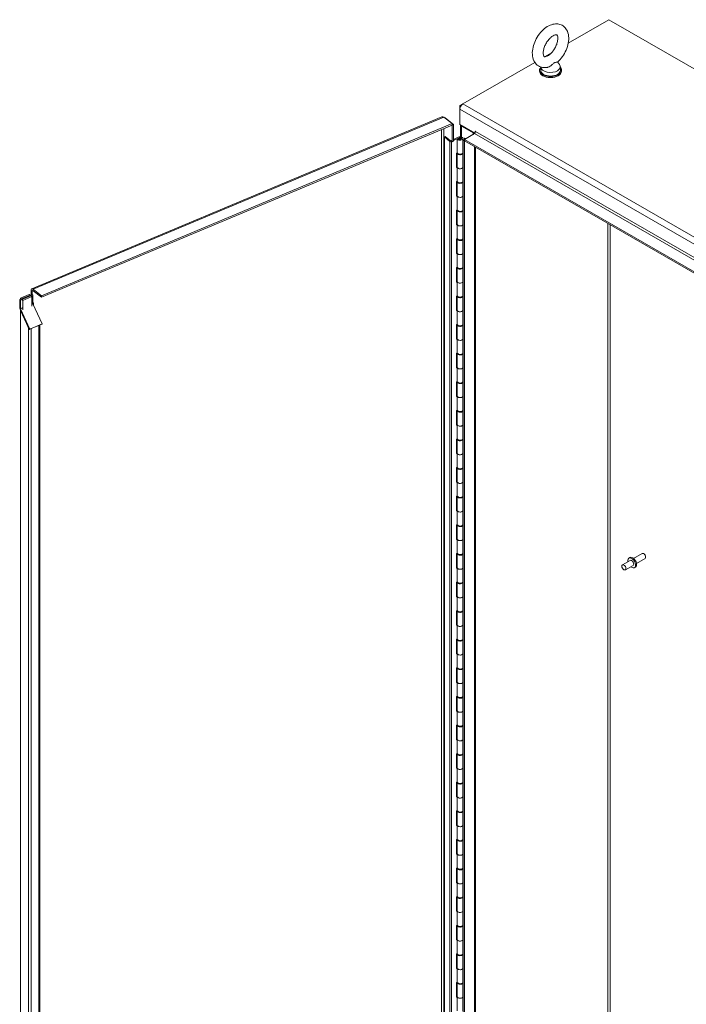
# Model space of a CAD drawing. Units: inches. Extents: x 13 to 358, y 38 to 224.
# Drawn here: x 306 to 332, y 173 to 212 of the extents above; entities that cross this region are included whole.
import ezdxf

# ---------------------------------------------------------------- set-up
doc = ezdxf.new("R2010")
doc.units = ezdxf.units.IN
doc.header["$LTSCALE"] = 22
doc.header["$MEASUREMENT"] = 0
doc.layers.add('Visible (ANSI)', color=7, linetype='Continuous', lineweight=5)
doc.layers.add('Visible Narrow (ANSI)', color=7, linetype='Continuous', lineweight=5)

msp = doc.modelspace()

# ---------------------------------------------------------------- linework, layer by layer
at = {"layer": 'Visible (ANSI)'}
for p, q in [((327.3544, 211.035), (328.9478, 211.955)), ((328.9478, 211.955), (358.0756, 195.138)), ((326.4267, 210.4994), (326.6943, 210.654)), ((323.2229, 208.6497), (326.0449, 210.279)), ((326.9364, 210.2951), (327.0114, 210.1965)), ((326.2291, 209.9318), (326.2291, 209.9668)), ((326.2738, 210.0997), (326.2738, 209.9668)), ((327.0438, 210.1072), (327.0438, 209.9668)), ((327.0885, 209.9318), (327.0885, 209.9668)), ((323.2229, 208.6497), (323.1039, 208.581)), ((323.1039, 208.581), (323.1039, 208.4437)), ((323.1388, 208.5609), (323.1039, 208.581)), ((323.1039, 207.8384), (323.1039, 208.4437)), ((306.3161, 201.3921), (322.3987, 208.1382)), ((322.475, 208.1338), (322.7992, 207.8762)), ((322.5234, 208.0953), (322.5332, 208.0995)), ((322.5332, 208.0995), (322.8574, 207.8418)), ((322.7992, 207.8762), (306.6929, 201.1201)), ((322.7992, 207.8178), (306.6929, 201.0617)), ((322.7992, 207.8762), (322.7992, 207.8178)), ((322.7996, 207.8176), (322.7992, 207.8179)), ((322.8574, 207.8418), (322.7996, 207.8176)), ((322.7996, 207.8176), (322.7996, 207.1659)), ((322.8574, 207.8418), (322.8574, 207.1902)), ((323.1039, 207.8384), (323.6932, 207.4981)), ((323.123, 207.3562), (323.123, 207.8273)), ((323.1723, 207.7697), (323.6257, 207.508)), ((323.7066, 207.5155), (323.7066, 207.5722)), ((322.4953, 207.3523), (322.5312, 207.3703)), ((322.7152, 207.1776), (322.4953, 207.3523)), ((322.4953, 207.3523), (322.4953, 169.1811)), ((322.5312, 207.3703), (322.7375, 207.2065)), ((322.747, 207.1989), (322.747, 207.2076)), ((322.747, 207.2076), (322.7996, 207.1659)), ((322.7781, 207.1734), (322.7855, 207.1771)), ((322.7996, 207.1659), (322.8574, 207.1902)), ((322.8574, 207.2495), (323.039, 207.3407)), ((322.8574, 207.2132), (323.0702, 207.32)), ((323.0491, 207.2849), (323.0025, 207.2798)), ((323.0025, 207.2798), (323.0025, 206.7296)), ((323.096, 207.3014), (323.0669, 207.2845)), ((323.1288, 207.3014), (323.158, 207.2845)), ((323.2243, 207.2919), (323.2243, 206.7418)), ((323.2357, 207.2302), (323.2862, 207.2593)), ((323.2357, 207.2302), (323.2862, 207.201)), ((323.2357, 168.2871), (323.2357, 207.2302)), ((323.2791, 207.2871), (323.2761, 207.2854)), ((323.2761, 207.2854), (323.2761, 207.2535)), ((323.2761, 207.2854), (323.3037, 207.2695)), ((323.2999, 207.3103), (323.2791, 207.2871)), ((323.2862, 207.2593), (323.6762, 207.4845)), ((323.2862, 207.2593), (351.1783, 191.1559)), ((323.2862, 207.2593), (323.2862, 207.201)), ((323.2862, 207.201), (351.1783, 191.0975)), ((323.2862, 168.2579), (323.2862, 207.201)), ((323.3373, 207.2888), (323.3012, 207.3097)), ((323.2243, 206.7594), (323.2357, 206.7562)), ((323.7161, 206.9528), (323.7161, 168.5386)), ((322.9768, 206.723), (323.0025, 206.7359)), ((322.9768, 206.1504), (322.9768, 206.723)), ((323.0006, 206.7193), (323.0006, 206.1692)), ((323.2178, 206.72), (323.2243, 206.72)), ((323.2357, 206.7256), (323.2223, 206.7295)), ((323.2243, 206.7193), (323.2243, 206.1692)), ((322.9768, 206.1867), (323.0006, 206.1987)), ((323.0011, 206.1627), (322.9768, 206.1504)), ((323.0025, 206.1571), (323.0025, 205.607)), ((323.2243, 206.1787), (323.2357, 206.1755)), ((323.2243, 206.1692), (323.2243, 205.6191)), ((322.9768, 205.6003), (323.0025, 205.6133)), ((322.9768, 205.0278), (322.9768, 205.6003)), ((323.0006, 205.5967), (323.0006, 205.0465)), ((323.2178, 205.5973), (323.2243, 205.5973)), ((323.2357, 205.6029), (323.2223, 205.6068)), ((323.2243, 205.6367), (323.2357, 205.6335)), ((323.2243, 205.5967), (323.2243, 205.0465)), ((322.9768, 205.064), (323.0006, 205.076)), ((323.0011, 205.04), (322.9768, 205.0278)), ((323.0025, 205.0344), (323.0025, 204.4843)), ((323.2243, 205.0561), (323.2357, 205.0528)), ((323.2243, 205.0465), (323.2243, 204.4964)), ((322.9768, 204.4776), (323.0025, 204.4906)), ((322.9768, 203.9051), (322.9768, 204.4776)), ((323.0006, 204.474), (323.0006, 203.9239)), ((323.2178, 204.4746), (323.2243, 204.4746)), ((323.2357, 204.4803), (323.2223, 204.4841)), ((323.2243, 204.5141), (323.2357, 204.5108)), ((323.2243, 204.474), (323.2243, 203.9239)), ((322.9768, 203.9414), (323.0006, 203.9533)), ((323.0011, 203.9173), (322.9768, 203.9051)), ((323.0025, 203.9117), (323.0025, 203.3616)), ((323.2243, 203.9334), (323.2357, 203.9301)), ((323.2243, 203.9239), (323.2243, 203.3737)), ((322.9768, 203.355), (323.0025, 203.3679)), ((322.9768, 202.7824), (322.9768, 203.355)), ((323.0006, 203.3513), (323.0006, 202.8012)), ((323.2178, 203.3519), (323.2243, 203.352)), ((323.2357, 203.3576), (323.2223, 203.3614)), ((323.2243, 203.3914), (323.2357, 203.3881)), ((323.2243, 203.3513), (323.2243, 202.8012)), ((322.9768, 202.8187), (323.0006, 202.8306)), ((323.0011, 202.7946), (322.9768, 202.7824)), ((323.0025, 202.789), (323.0025, 202.2389)), ((323.2243, 202.8107), (323.2357, 202.8075)), ((323.2243, 202.8012), (323.2243, 202.2511)), ((322.9768, 202.2323), (323.0025, 202.2452)), ((322.9768, 201.6597), (322.9768, 202.2323)), ((323.0006, 202.2286), (323.0006, 201.6785)), ((323.2178, 202.2292), (323.2243, 202.2293)), ((323.2357, 202.2349), (323.2223, 202.2387)), ((323.2243, 202.2687), (323.2357, 202.2655)), ((323.2243, 202.2286), (323.2243, 201.6785)), ((306.6929, 201.1201), (306.3687, 201.3777)), ((322.9768, 201.696), (323.0006, 201.7079)), ((323.0011, 201.6719), (322.9768, 201.6597)), ((323.0025, 201.6663), (323.0025, 201.1162)), ((323.2243, 201.688), (323.2357, 201.6848)), ((323.2243, 201.6785), (323.2243, 201.1284)), ((306.3308, 201.1739), (305.8441, 200.9697)), ((305.874, 200.946), (305.8441, 200.9697)), ((305.8441, 200.9697), (305.8441, 200.6434)), ((306.2186, 201.1653), (305.8709, 201.0195)), ((305.9027, 200.9943), (305.8709, 201.0195)), ((305.8709, 201.0195), (305.8709, 200.981)), ((306.3607, 201.1501), (305.874, 200.946)), ((305.972, 200.9392), (305.938, 200.9662)), ((306.3196, 201.085), (305.972, 200.9392)), ((306.2503, 201.1401), (306.2186, 201.1653)), ((306.3196, 201.085), (306.2856, 201.1121)), ((306.2888, 201.1562), (306.2888, 201.3302)), ((306.3196, 201.085), (306.3196, 200.7107)), ((306.3308, 201.1739), (306.3308, 201.2968)), ((306.3607, 201.1501), (306.3308, 201.1739)), ((306.3607, 201.1501), (306.3607, 200.8237)), ((306.6929, 201.0617), (306.3687, 201.3193)), ((306.6929, 201.0617), (306.6929, 201.1201)), ((322.9768, 201.1096), (323.0025, 201.1225)), ((322.9768, 200.537), (322.9768, 201.1096)), ((323.0006, 201.1059), (323.0006, 200.5558)), ((323.2178, 201.1066), (323.2243, 201.1066)), ((323.2357, 201.1122), (323.2223, 201.116)), ((323.2243, 201.146), (323.2357, 201.1428)), ((323.2243, 201.1059), (323.2243, 200.5558)), ((305.8566, 200.5917), (306.2192, 199.7999)), ((305.874, 200.946), (305.874, 200.6196)), ((306.2403, 199.8125), (305.8777, 200.6042)), ((305.972, 200.9392), (305.972, 200.5649)), ((306.3607, 200.8358), (306.383, 200.8452)), ((306.3644, 200.8084), (306.727, 200.0166)), ((306.383, 200.8451), (306.3829, 200.845)), ((306.383, 200.8451), (306.383, 200.8452)), ((306.383, 200.8452), (306.383, 200.8451)), ((322.9768, 200.5733), (323.0006, 200.5853)), ((323.2243, 200.5653), (323.2357, 200.5621)), ((306.1936, 199.8558), (305.8779, 200.5452)), ((305.8779, 162.1986), (305.8779, 200.5452)), ((323.0011, 200.5493), (322.9768, 200.537)), ((323.0025, 200.5437), (323.0025, 199.9935)), ((323.2243, 200.5558), (323.2243, 200.0057)), ((306.2192, 199.7999), (306.2403, 199.8125)), ((306.2192, 199.7999), (306.2309, 199.8048)), ((306.727, 200.0166), (306.2403, 199.8125)), ((306.2907, 199.8321), (306.2946, 199.829)), ((306.2946, 199.829), (306.5901, 199.9529)), ((306.5861, 199.9561), (306.5901, 199.9529)), ((306.588, 199.9546), (306.7058, 200.004)), ((306.5901, 199.9529), (306.5901, 162.5185)), ((306.6389, 199.976), (306.6389, 162.5775)), ((306.7058, 200.004), (306.727, 200.0166)), ((322.9768, 199.9869), (323.0025, 199.9998)), ((322.9768, 199.4143), (322.9768, 199.9869)), ((323.0006, 199.9832), (323.0006, 199.4331)), ((323.2178, 199.9839), (323.2243, 199.9839)), ((323.2357, 199.9895), (323.2223, 199.9934)), ((323.2243, 200.0233), (323.2357, 200.0201)), ((323.2243, 199.9832), (323.2243, 199.4331)), ((322.9768, 199.4506), (323.0006, 199.4626)), ((323.0011, 199.4266), (322.9768, 199.4143)), ((323.0025, 199.421), (323.0025, 198.8709)), ((323.2243, 199.4427), (323.2357, 199.4394)), ((323.2243, 199.4331), (323.2243, 198.883)), ((322.9768, 198.8642), (323.0025, 198.8772)), ((322.9768, 198.2917), (322.9768, 198.8642)), ((323.0006, 198.8606), (323.0006, 198.3104)), ((323.2178, 198.8612), (323.2243, 198.8612)), ((323.2357, 198.8668), (323.2223, 198.8707)), ((323.2243, 198.9006), (323.2357, 198.8974)), ((323.2243, 198.8606), (323.2243, 198.3104)), ((322.9768, 198.3279), (323.0006, 198.3399)), ((323.0011, 198.3039), (322.9768, 198.2917)), ((323.0025, 198.2983), (323.0025, 197.7482)), ((323.2243, 198.32), (323.2357, 198.3167)), ((323.2243, 198.3104), (323.2243, 197.7603)), ((322.9768, 197.7415), (323.0025, 197.7545)), ((322.9768, 197.169), (322.9768, 197.7415)), ((323.0006, 197.7379), (323.0006, 197.1878)), ((323.2178, 197.7385), (323.2243, 197.7385)), ((323.2357, 197.7442), (323.2223, 197.748)), ((323.2243, 197.778), (323.2357, 197.7747)), ((323.2243, 197.7379), (323.2243, 197.1878)), ((322.9768, 197.2053), (323.0006, 197.2172)), ((323.0011, 197.1812), (322.9768, 197.169)), ((323.0025, 197.1756), (323.0025, 196.6255)), ((323.2243, 197.1973), (323.2357, 197.194)), ((323.2243, 197.1878), (323.2243, 196.6376)), ((322.9768, 196.6189), (323.0025, 196.6318)), ((322.9768, 196.0463), (322.9768, 196.6189)), ((323.0006, 196.6152), (323.0006, 196.0651)), ((323.2178, 196.6158), (323.2243, 196.6159)), ((323.2357, 196.6215), (323.2223, 196.6253)), ((323.2243, 196.6553), (323.2357, 196.652)), ((323.2243, 196.6152), (323.2243, 196.0651)), ((322.9768, 196.0826), (323.0006, 196.0945)), ((323.0011, 196.0585), (322.9768, 196.0463)), ((323.0025, 196.0529), (323.0025, 195.5028)), ((323.2243, 196.0746), (323.2357, 196.0714)), ((323.2243, 196.0651), (323.2243, 195.515)), ((322.9768, 195.4962), (323.0025, 195.5091)), ((322.9768, 194.9236), (322.9768, 195.4962)), ((323.0006, 195.4925), (323.0006, 194.9424)), ((323.2178, 195.4931), (323.2243, 195.4932)), ((323.2357, 195.4988), (323.2223, 195.5026)), ((323.2243, 195.5326), (323.2357, 195.5294)), ((323.2243, 195.4925), (323.2243, 194.9424)), ((322.9768, 194.9599), (323.0006, 194.9718)), ((323.0011, 194.9358), (322.9768, 194.9236)), ((323.0025, 194.9302), (323.0025, 194.3801)), ((323.2243, 194.9519), (323.2357, 194.9487)), ((323.2243, 194.9424), (323.2243, 194.3923)), ((322.9768, 194.3735), (323.0025, 194.3864)), ((323.2357, 194.3761), (323.2223, 194.3799)), ((323.2243, 194.4099), (323.2357, 194.4067)), ((322.9768, 193.8009), (322.9768, 194.3735)), ((323.0006, 194.3698), (323.0006, 193.8197)), ((323.2178, 194.3705), (323.2243, 194.3705)), ((323.2243, 194.3698), (323.2243, 193.8197)), ((322.9768, 193.8372), (323.0006, 193.8492)), ((323.0011, 193.8132), (322.9768, 193.8009)), ((323.0025, 193.8076), (323.0025, 193.2574)), ((323.2243, 193.8292), (323.2357, 193.826)), ((323.2243, 193.8197), (323.2243, 193.2696)), ((322.9768, 193.2508), (323.0025, 193.2638)), ((322.9768, 192.6782), (322.9768, 193.2508)), ((323.0006, 193.2471), (323.0006, 192.697)), ((323.2178, 193.2478), (323.2243, 193.2478)), ((323.2357, 193.2534), (323.2223, 193.2573)), ((323.2243, 193.2872), (323.2357, 193.284)), ((323.2243, 193.2471), (323.2243, 192.697)), ((322.9768, 192.7145), (323.0006, 192.7265)), ((323.0011, 192.6905), (322.9768, 192.6782)), ((323.0025, 192.6849), (323.0025, 192.1348)), ((323.2243, 192.7066), (323.2357, 192.7033)), ((323.2243, 192.697), (323.2243, 192.1469)), ((322.9768, 192.1281), (323.0025, 192.1411)), ((322.9768, 191.5556), (322.9768, 192.1281)), ((323.0006, 192.1245), (323.0006, 191.5743)), ((323.2178, 192.1251), (323.2243, 192.1251)), ((323.2357, 192.1307), (323.2223, 192.1346)), ((323.2243, 192.1646), (323.2357, 192.1613)), ((323.2243, 192.1245), (323.2243, 191.5743)), ((322.9768, 191.5918), (323.0006, 191.6038)), ((323.0011, 191.5678), (322.9768, 191.5556)), ((323.0025, 191.5622), (323.0025, 191.0121)), ((323.2243, 191.5839), (323.2357, 191.5806)), ((323.2243, 191.5743), (323.2243, 191.0242)), ((322.9768, 191.0054), (323.0025, 191.0184)), ((322.9768, 190.4329), (322.9768, 191.0054)), ((323.0006, 191.0018), (323.0006, 190.4517)), ((323.2178, 191.0024), (323.2243, 191.0024)), ((323.2357, 191.0081), (323.2223, 191.0119)), ((323.2243, 191.0419), (323.2357, 191.0386)), ((323.2243, 191.0018), (323.2243, 190.4517)), ((329.9149, 190.8104), (330.2515, 191.0047)), ((330.3252, 190.9893), (330.3082, 190.9991)), ((329.7824, 190.7339), (329.4786, 190.5585)), ((329.8958, 190.5374), (329.592, 190.362)), ((329.7317, 190.8217), (329.773, 190.8456)), ((330.0284, 190.6139), (330.3649, 190.8083)), ((330.3884, 190.8798), (330.3884, 190.8602)), ((322.9768, 190.4692), (323.0006, 190.4811)), ((323.0011, 190.4451), (322.9768, 190.4329)), ((323.0025, 190.4395), (323.0025, 189.8894)), ((323.2243, 190.4612), (323.2357, 190.4579)), ((323.2243, 190.4517), (323.2243, 189.9016)), ((329.9465, 190.4496), (329.9878, 190.4734)), ((322.9768, 189.8828), (323.0025, 189.8957)), ((322.9768, 189.3102), (322.9768, 189.8828)), ((323.0006, 189.8791), (323.0006, 189.329)), ((323.2178, 189.8797), (323.2243, 189.8798)), ((323.2357, 189.8854), (323.2223, 189.8892)), ((323.2243, 189.9192), (323.2357, 189.9159)), ((323.2243, 189.8791), (323.2243, 189.329)), ((322.9768, 189.3465), (323.0006, 189.3584)), ((323.0011, 189.3224), (322.9768, 189.3102)), ((323.0025, 189.3168), (323.0025, 188.7667)), ((323.2243, 189.3385), (323.2357, 189.3353)), ((323.2243, 189.329), (323.2243, 188.7789)), ((322.9768, 188.7601), (323.0025, 188.773)), ((322.9768, 188.1875), (322.9768, 188.7601)), ((323.0006, 188.7564), (323.0006, 188.2063)), ((323.2178, 188.757), (323.2243, 188.7571)), ((323.2357, 188.7627), (323.2223, 188.7665)), ((323.2243, 188.7965), (323.2357, 188.7933)), ((323.2243, 188.7564), (323.2243, 188.2063)), ((322.9768, 188.2238), (323.0006, 188.2357)), ((323.0011, 188.1997), (322.9768, 188.1875)), ((323.0025, 188.1941), (323.0025, 187.644)), ((323.2243, 188.2158), (323.2357, 188.2126)), ((323.2243, 188.2063), (323.2243, 187.6562)), ((322.9768, 187.6374), (323.0025, 187.6503)), ((322.9768, 187.0648), (322.9768, 187.6374)), ((323.0006, 187.6337), (323.0006, 187.0836)), ((323.2178, 187.6344), (323.2243, 187.6344)), ((323.2357, 187.64), (323.2223, 187.6438)), ((323.2243, 187.6738), (323.2357, 187.6706)), ((323.2243, 187.6337), (323.2243, 187.0836)), ((322.9768, 187.1011), (323.0006, 187.1131)), ((323.0011, 187.0771), (322.9768, 187.0648)), ((323.0025, 187.0715), (323.0025, 186.5213)), ((323.2243, 187.0931), (323.2357, 187.0899)), ((323.2243, 187.0836), (323.2243, 186.5335)), ((322.9768, 186.5147), (323.0025, 186.5277)), ((322.9768, 185.9421), (322.9768, 186.5147)), ((323.0006, 186.511), (323.0006, 185.9609)), ((323.2178, 186.5117), (323.2243, 186.5117)), ((323.2357, 186.5173), (323.2223, 186.5212)), ((323.2243, 186.5511), (323.2357, 186.5479)), ((323.2243, 186.511), (323.2243, 185.9609)), ((322.9768, 185.9784), (323.0006, 185.9904)), ((323.0011, 185.9544), (322.9768, 185.9421)), ((323.0025, 185.9488), (323.0025, 185.3987)), ((323.2243, 185.9705), (323.2357, 185.9672)), ((323.2243, 185.9609), (323.2243, 185.4108)), ((322.9768, 185.392), (323.0025, 185.405)), ((322.9768, 184.8195), (322.9768, 185.392)), ((323.0006, 185.3884), (323.0006, 184.8383)), ((323.2178, 185.389), (323.2243, 185.389)), ((323.2357, 185.3946), (323.2223, 185.3985)), ((323.2243, 185.4285), (323.2357, 185.4252)), ((323.2243, 185.3884), (323.2243, 184.8383)), ((322.9768, 184.8558), (323.0006, 184.8677)), ((323.0011, 184.8317), (322.9768, 184.8195)), ((323.0025, 184.8261), (323.0025, 184.276)), ((323.2243, 184.8478), (323.2357, 184.8445)), ((323.2243, 184.8383), (323.2243, 184.2881)), ((322.9768, 184.2693), (323.0025, 184.2823)), ((322.9768, 183.6968), (322.9768, 184.2693)), ((323.0006, 184.2657), (323.0006, 183.7156)), ((323.2178, 184.2663), (323.2243, 184.2663)), ((323.2357, 184.272), (323.2223, 184.2758)), ((323.2243, 184.3058), (323.2357, 184.3025)), ((323.2243, 184.2657), (323.2243, 183.7156)), ((322.9768, 183.7331), (323.0006, 183.745)), ((323.0011, 183.709), (322.9768, 183.6968)), ((323.0025, 183.7034), (323.0025, 183.1533)), ((323.2243, 183.7251), (323.2357, 183.7218)), ((323.2243, 183.7156), (323.2243, 183.1655)), ((323.2243, 183.1831), (323.2357, 183.1798)), ((322.9768, 183.1467), (323.0025, 183.1596)), ((322.9768, 182.5741), (322.9768, 183.1467)), ((323.0006, 183.143), (323.0006, 182.5929)), ((323.2178, 183.1436), (323.2243, 183.1437)), ((323.2357, 183.1493), (323.2223, 183.1531)), ((323.2243, 183.143), (323.2243, 182.5929)), ((322.9768, 182.6104), (323.0006, 182.6223)), ((323.0011, 182.5863), (322.9768, 182.5741)), ((323.0025, 182.5807), (323.0025, 182.0306)), ((323.2243, 182.6024), (323.2357, 182.5992)), ((323.2243, 182.5929), (323.2243, 182.0428)), ((322.9768, 182.024), (323.0025, 182.0369)), ((322.9768, 181.4514), (322.9768, 182.024)), ((323.0006, 182.0203), (323.0006, 181.4702)), ((323.2178, 182.0209), (323.2243, 182.021)), ((323.2357, 182.0266), (323.2223, 182.0304)), ((323.2243, 182.0604), (323.2357, 182.0572)), ((323.2243, 182.0203), (323.2243, 181.4702)), ((322.9768, 181.4877), (323.0006, 181.4996)), ((323.0011, 181.4636), (322.9768, 181.4514)), ((323.0025, 181.458), (323.0025, 180.9079)), ((323.2243, 181.4797), (323.2357, 181.4765)), ((323.2243, 181.4702), (323.2243, 180.9201)), ((322.9768, 180.9013), (323.0025, 180.9142)), ((322.9768, 180.3287), (322.9768, 180.9013)), ((323.0006, 180.8976), (323.0006, 180.3475)), ((323.2178, 180.8983), (323.2243, 180.8983)), ((323.2357, 180.9039), (323.2223, 180.9077)), ((323.2243, 180.9377), (323.2357, 180.9345)), ((323.2243, 180.8976), (323.2243, 180.3475)), ((322.9768, 180.365), (323.0006, 180.377)), ((323.0011, 180.341), (322.9768, 180.3287)), ((323.0025, 180.3354), (323.0025, 179.7852)), ((323.2243, 180.357), (323.2357, 180.3538)), ((323.2243, 180.3475), (323.2243, 179.7974)), ((322.9768, 179.7786), (323.0025, 179.7916)), ((322.9768, 179.206), (322.9768, 179.7786)), ((323.0006, 179.775), (323.0006, 179.2248)), ((323.2178, 179.7756), (323.2243, 179.7756)), ((323.2357, 179.7812), (323.2223, 179.7851)), ((323.2243, 179.815), (323.2357, 179.8118)), ((323.2243, 179.775), (323.2243, 179.2248)), ((322.9768, 179.2423), (323.0006, 179.2543)), ((323.0011, 179.2183), (322.9768, 179.206)), ((323.0025, 179.2127), (323.0025, 178.6626)), ((323.2243, 179.2344), (323.2357, 179.2311)), ((323.2243, 179.2248), (323.2243, 178.6747)), ((322.9768, 178.6559), (323.0025, 178.6689)), ((322.9768, 178.0834), (322.9768, 178.6559)), ((323.0006, 178.6523), (323.0006, 178.1022)), ((323.2178, 178.6529), (323.2243, 178.6529)), ((323.2357, 178.6585), (323.2223, 178.6624)), ((323.2243, 178.6924), (323.2357, 178.6891)), ((323.2243, 178.6523), (323.2243, 178.1022)), ((322.9768, 178.1197), (323.0006, 178.1316)), ((323.0011, 178.0956), (322.9768, 178.0834)), ((323.0025, 178.09), (323.0025, 177.5399)), ((323.2243, 178.1117), (323.2357, 178.1084)), ((323.2243, 178.1022), (323.2243, 177.552)), ((322.9768, 177.5333), (323.0025, 177.5462)), ((322.9768, 176.9607), (322.9768, 177.5333)), ((323.0006, 177.5296), (323.0006, 176.9795)), ((323.2178, 177.5302), (323.2243, 177.5303)), ((323.2357, 177.5359), (323.2223, 177.5397)), ((323.2243, 177.5697), (323.2357, 177.5664)), ((323.2243, 177.5296), (323.2243, 176.9795)), ((322.9768, 176.997), (323.0006, 177.0089)), ((323.2243, 176.989), (323.2357, 176.9858)), ((323.0011, 176.9729), (322.9768, 176.9607)), ((323.0025, 176.9673), (323.0025, 176.4172)), ((323.2243, 176.9795), (323.2243, 176.4294)), ((322.9768, 176.4106), (323.0025, 176.4235)), ((322.9768, 175.838), (322.9768, 176.4106)), ((323.0006, 176.4069), (323.0006, 175.8568)), ((323.2178, 176.4075), (323.2243, 176.4076)), ((323.2357, 176.4132), (323.2223, 176.417)), ((323.2243, 176.447), (323.2357, 176.4437)), ((323.2243, 176.4069), (323.2243, 175.8568)), ((322.9768, 175.8743), (323.0006, 175.8862)), ((323.0011, 175.8502), (322.9768, 175.838)), ((323.0025, 175.8446), (323.0025, 175.2945)), ((323.2243, 175.8663), (323.2357, 175.8631)), ((323.2243, 175.8568), (323.2243, 175.3067)), ((322.9768, 175.2879), (323.0025, 175.3008)), ((322.9768, 174.7153), (322.9768, 175.2879)), ((323.0006, 175.2842), (323.0006, 174.7341)), ((323.2178, 175.2848), (323.2243, 175.2849)), ((323.2357, 175.2905), (323.2223, 175.2943)), ((323.2243, 175.3243), (323.2357, 175.3211)), ((323.2243, 175.2842), (323.2243, 174.7341)), ((322.9768, 174.7516), (323.0006, 174.7635)), ((323.0011, 174.7275), (322.9768, 174.7153)), ((323.0025, 174.7219), (323.0025, 174.1718)), ((323.2243, 174.7436), (323.2357, 174.7404)), ((323.2243, 174.7341), (323.2243, 174.184)), ((322.9768, 174.1652), (323.0025, 174.1781)), ((322.9768, 173.5926), (322.9768, 174.1652)), ((323.0006, 174.1615), (323.0006, 173.6114)), ((323.2178, 174.1622), (323.2243, 174.1622)), ((323.2357, 174.1678), (323.2223, 174.1717)), ((323.2243, 174.2016), (323.2357, 174.1984)), ((323.2243, 174.1615), (323.2243, 173.6114)), ((322.9768, 173.6289), (323.0006, 173.6409)), ((323.0011, 173.6049), (322.9768, 173.5926)), ((323.0025, 173.5993), (323.0025, 173.0492)), ((323.2243, 173.6209), (323.2357, 173.6177)), ((323.2243, 173.6114), (323.2243, 173.0613))]:
    msp.add_line(p, q, dxfattribs=at)
for centre, major_axis, ratio, start_param, end_param in [((326.6588, 209.9668), (0.4297, 0), 0.5773503, 2.6814744, 6.7433035), ((326.6588, 209.9318), (0.4297, 0), 0.5773503, 3.1415927, 6.2831853), ((326.6588, 209.9668), (0.385, 0), 0.5773503, 3.1415927, 6.2831853), ((326.6588, 210.1072), (0.385, 0), 0.5773503, 3.1754039, 6.696629), ((323.2229, 208.5124), (0.0841, 0.1456), 0.5773503, 0.7853982, 2.3561945), ((323.2912, 207.8384), (-0.1682, 0), 0.5773503, 0.1212299, 0.7853982), ((323.6762, 207.5371), (0.0322, 0.0558), 0.5773503, 3.9269908, 5.4977871), ((323.7142, 207.5678), (-0.00537, 0.0093), 0.5773503, 3.9269908, 7.0685835), ((322.75, 207.1922), (-0.043, 0), 0.5773503, 0.6283185, 2.2863813), ((322.7542, 207.2135), (0.0206, 0), 0.5773503, 4.6774884, 4.7377812), ((323.1124, 207.2919), (0.1119, 0), 0.5773503, 3.3309162, 8.5695666), ((323.1124, 207.2919), (0.0645, 0), 0.5773503, 3.3309162, 8.5695666), ((323.1124, 207.2582), (-0.0645, 0), 0.5773503, 5.4977871, 5.8135643), ((323.1124, 207.2582), (-0.0645, 0), 0.5773503, 3.6112136, 3.9269908), ((323.2939, 207.3055), (0.0103, 0), 0.5773503, 0.7853982, 0.9461497), ((323.5801, 207.4816), (0.0645, 0), 0.5773503, 5.4977871, 7.0685835), ((323.1124, 206.7193), (0.1119, 0), 0.5773503, 2.9522691, 6.2934964), ((323.1124, 206.7418), (-0.1119, 0), 0.5773503, 0.1893236, 3.1415927), ((323.1124, 206.1692), (-0.1119, 0), 0.5773503, 0, 3.1415927), ((323.1124, 206.1692), (0.1119, 0), 0.5773503, 3.3309162, 6.2831853), ((323.1124, 205.5967), (0.1119, 0), 0.5773503, 2.9522691, 6.2934964), ((323.1124, 205.6191), (-0.1119, 0), 0.5773503, 0.1893236, 3.1415927), ((323.1124, 205.0465), (-0.1119, 0), 0.5773503, 0, 3.1415927), ((323.1124, 205.0465), (0.1119, 0), 0.5773503, 3.3309162, 6.2831853), ((323.1124, 204.474), (0.1119, 0), 0.5773503, 2.9522691, 6.2934964), ((323.1124, 204.4964), (-0.1119, 0), 0.5773503, 0.1893236, 3.1415927), ((323.1124, 203.9239), (-0.1119, 0), 0.5773503, 0, 3.1415927), ((323.1124, 203.9239), (0.1119, 0), 0.5773503, 3.3309162, 6.2831853), ((323.1124, 203.3513), (0.1119, 0), 0.5773503, 2.9522691, 6.2934964), ((323.1124, 203.3737), (-0.1119, 0), 0.5773503, 0.1893236, 3.1415927), ((323.1124, 202.8012), (-0.1119, 0), 0.5773503, 0, 3.1415927), ((323.1124, 202.8012), (0.1119, 0), 0.5773503, 3.3309162, 6.2831853), ((323.1124, 202.2286), (0.1119, 0), 0.5773503, 2.9522691, 6.2934964), ((323.1124, 202.2511), (-0.1119, 0), 0.5773503, 0.1893236, 3.1415927), ((306.3687, 201.2667), (-0.0526, 0.1254), 0.4799246, 5.5649038, 7.1357001), ((306.3687, 201.2667), (-0.0249, 0.0594), 0.4799246, 5.5649038, 7.1357001), ((323.1124, 201.6785), (-0.1119, 0), 0.5773503, 0, 3.1415927), ((323.1124, 201.6785), (0.1119, 0), 0.5773503, 3.3309162, 6.2831853), ((323.1124, 201.1059), (0.1119, 0), 0.5773503, 2.9522691, 6.2934964), ((323.1124, 201.1284), (-0.1119, 0), 0.5773503, 0.1893236, 3.1415927), ((305.8866, 200.6096), (0.028, -0.0667), 0.4799246, 3.9941075, 4.7795056), ((305.8866, 200.6096), (0.0083, -0.0198), 0.4799246, 3.9941075, 4.7795056), ((306.4208, 200.8149), (-0.0645, 0), 0.5773503, 5.3407075, 5.914616), ((306.3733, 200.8137), (0.0083, -0.0198), 0.4799246, 3.9941075, 4.7795056), ((305.9846, 200.5034), (0.0748, -0.1783), 0.4799246, 4.2379027, 4.3446062), ((323.1124, 200.5558), (-0.1119, 0), 0.5773503, 0, 3.1415927), ((323.1124, 200.5558), (0.1119, 0), 0.5773503, 3.3309162, 6.2831853), ((323.1124, 199.9832), (0.1119, 0), 0.5773503, 2.9522691, 6.2934964), ((323.1124, 200.0057), (-0.1119, 0), 0.5773503, 0.1893236, 3.1415927), ((323.1124, 199.4331), (-0.1119, 0), 0.5773503, 0, 3.1415927), ((323.1124, 199.4331), (0.1119, 0), 0.5773503, 3.3309162, 6.2831853), ((323.1124, 198.8606), (0.1119, 0), 0.5773503, 2.9522691, 6.2934964), ((323.1124, 198.883), (-0.1119, 0), 0.5773503, 0.1893236, 3.1415927), ((323.1124, 198.3104), (-0.1119, 0), 0.5773503, 0, 3.1415927), ((323.1124, 198.3104), (0.1119, 0), 0.5773503, 3.3309162, 6.2831853), ((323.1124, 197.7379), (0.1119, 0), 0.5773503, 2.9522691, 6.2934964), ((323.1124, 197.7603), (-0.1119, 0), 0.5773503, 0.1893236, 3.1415927), ((323.1124, 197.1878), (-0.1119, 0), 0.5773503, 0, 3.1415927), ((323.1124, 197.1878), (0.1119, 0), 0.5773503, 3.3309162, 6.2831853), ((323.1124, 196.6152), (0.1119, 0), 0.5773503, 2.9522691, 6.2934964), ((323.1124, 196.6376), (-0.1119, 0), 0.5773503, 0.1893236, 3.1415927), ((323.1124, 196.0651), (-0.1119, 0), 0.5773503, 0, 3.1415927), ((323.1124, 196.0651), (0.1119, 0), 0.5773503, 3.3309162, 6.2831853), ((323.1124, 195.4925), (0.1119, 0), 0.5773503, 2.9522691, 6.2934964), ((323.1124, 195.515), (-0.1119, 0), 0.5773503, 0.1893236, 3.1415927), ((323.1124, 194.9424), (-0.1119, 0), 0.5773503, 0, 3.1415927), ((323.1124, 194.9424), (0.1119, 0), 0.5773503, 3.3309162, 6.2831853), ((323.1124, 194.3698), (0.1119, 0), 0.5773503, 2.9522691, 6.2934964), ((323.1124, 194.3923), (-0.1119, 0), 0.5773503, 0.1893236, 3.1415927), ((323.1124, 193.8197), (-0.1119, 0), 0.5773503, 0, 3.1415927), ((323.1124, 193.8197), (0.1119, 0), 0.5773503, 3.3309162, 6.2831853), ((323.1124, 193.2471), (0.1119, 0), 0.5773503, 2.9522691, 6.2934964), ((323.1124, 193.2696), (-0.1119, 0), 0.5773503, 0.1893236, 3.1415927), ((323.1124, 192.697), (-0.1119, 0), 0.5773503, 0, 3.1415926), ((323.1124, 192.697), (0.1119, 0), 0.5773503, 3.3309162, 6.2831853), ((323.1124, 192.1245), (0.1119, 0), 0.5773503, 2.9522691, 6.2934964), ((323.1124, 192.1469), (-0.1119, 0), 0.5773503, 0.1893236, 3.1415927), ((323.1124, 191.5743), (-0.1119, 0), 0.5773503, 0, 3.1415927), ((323.1124, 191.5743), (0.1119, 0), 0.5773503, 3.3309162, 6.2831853), ((323.1124, 191.0018), (0.1119, 0), 0.5773503, 2.9522691, 6.2934964), ((323.1124, 191.0242), (-0.1119, 0), 0.5773503, 0.1893236, 3.1415927), ((330.3082, 190.9065), (-0.0567, 0.0982), 0.5773503, 3.1415927, 6.2831853), ((330.3252, 190.9163), (-0.0447, 0.0774), 0.5773503, 3.9269908, 5.4977871), ((329.8391, 190.6356), (0.1074, -0.1861), 0.5773503, 5.2686328, 10.4393305), ((329.8804, 190.6595), (0.1074, -0.1861), 0.5773503, 0, 3.1415927), ((329.8391, 190.6356), (-0.0567, 0.0982), 0.5773503, 3.1415927, 6.2831853), ((323.1124, 190.4517), (-0.1119, 0), 0.5773503, 0, 3.1415927), ((323.1124, 190.4517), (0.1119, 0), 0.5773503, 3.3309162, 6.2831853), ((323.1124, 189.8791), (0.1119, 0), 0.5773503, 2.9522691, 6.2934964), ((323.1124, 189.9016), (-0.1119, 0), 0.5773503, 0.1893236, 3.1415927), ((323.1124, 189.329), (-0.1119, 0), 0.5773503, 0, 3.1415926), ((323.1124, 189.329), (0.1119, 0), 0.5773503, 3.3309162, 6.2831853), ((323.1124, 188.7564), (0.1119, 0), 0.5773503, 2.9522691, 6.2934964), ((323.1124, 188.7789), (-0.1119, 0), 0.5773503, 0.1893236, 3.1415927), ((323.1124, 188.2063), (-0.1119, 0), 0.5773503, 0, 3.1415927), ((323.1124, 188.2063), (0.1119, 0), 0.5773503, 3.3309162, 6.2831853), ((323.1124, 187.6337), (0.1119, 0), 0.5773503, 2.9522691, 6.2934964), ((323.1124, 187.6562), (-0.1119, 0), 0.5773503, 0.1893236, 3.1415927), ((323.1124, 187.0836), (-0.1119, 0), 0.5773503, 0, 3.1415927), ((323.1124, 187.0836), (0.1119, 0), 0.5773503, 3.3309162, 6.2831853), ((323.1124, 186.511), (0.1119, 0), 0.5773503, 2.9522691, 6.2934964), ((323.1124, 186.5335), (-0.1119, 0), 0.5773503, 0.1893236, 3.1415927), ((323.1124, 185.9609), (-0.1119, 0), 0.5773503, 0, 3.1415927), ((323.1124, 185.9609), (0.1119, 0), 0.5773503, 3.3309162, 6.2831853), ((323.1124, 185.3884), (0.1119, 0), 0.5773503, 2.9522691, 6.2934964), ((323.1124, 185.4108), (-0.1119, 0), 0.5773503, 0.1893236, 3.1415927), ((323.1124, 184.8383), (-0.1119, 0), 0.5773503, 0, 3.1415927), ((323.1124, 184.8383), (0.1119, 0), 0.5773503, 3.3309162, 6.2831853), ((323.1124, 184.2657), (0.1119, 0), 0.5773503, 2.9522691, 6.2934964), ((323.1124, 184.2881), (-0.1119, 0), 0.5773503, 0.1893236, 3.1415927), ((323.1124, 183.7156), (-0.1119, 0), 0.5773503, 0, 3.1415927), ((323.1124, 183.7156), (0.1119, 0), 0.5773503, 3.3309162, 6.2831853), ((323.1124, 183.143), (0.1119, 0), 0.5773503, 2.9522691, 6.2934964), ((323.1124, 183.1655), (-0.1119, 0), 0.5773503, 0.1893236, 3.1415927), ((323.1124, 182.5929), (-0.1119, 0), 0.5773503, 0, 3.1415927), ((323.1124, 182.5929), (0.1119, 0), 0.5773503, 3.3309162, 6.2831853), ((323.1124, 182.0203), (0.1119, 0), 0.5773503, 2.9522691, 6.2934964), ((323.1124, 182.0428), (-0.1119, 0), 0.5773503, 0.1893236, 3.1415927), ((323.1124, 181.4702), (-0.1119, 0), 0.5773503, 0, 3.1415927), ((323.1124, 181.4702), (0.1119, 0), 0.5773503, 3.3309162, 6.2831853), ((323.1124, 180.8976), (0.1119, 0), 0.5773503, 2.9522691, 6.2934964), ((323.1124, 180.9201), (-0.1119, 0), 0.5773503, 0.1893236, 3.1415927), ((323.1124, 180.3475), (-0.1119, 0), 0.5773503, 0, 3.1415927), ((323.1124, 180.3475), (0.1119, 0), 0.5773503, 3.3309162, 6.2831853), ((323.1124, 179.775), (0.1119, 0), 0.5773503, 2.9522691, 6.2934964), ((323.1124, 179.7974), (-0.1119, 0), 0.5773503, 0.1893236, 3.1415927), ((323.1124, 179.2248), (-0.1119, 0), 0.5773503, 0, 3.1415927), ((323.1124, 179.2248), (0.1119, 0), 0.5773503, 3.3309162, 6.2831853), ((323.1124, 178.6523), (0.1119, 0), 0.5773503, 2.9522691, 6.2934964), ((323.1124, 178.6747), (-0.1119, 0), 0.5773503, 0.1893236, 3.1415927), ((323.1124, 178.1022), (-0.1119, 0), 0.5773503, 0, 3.1415926), ((323.1124, 178.1022), (0.1119, 0), 0.5773503, 3.3309162, 6.2831853), ((323.1124, 177.5296), (0.1119, 0), 0.5773503, 2.9522691, 6.2934964), ((323.1124, 177.552), (-0.1119, 0), 0.5773503, 0.1893236, 3.1415927), ((323.1124, 176.9795), (-0.1119, 0), 0.5773503, 0, 3.1415927), ((323.1124, 176.9795), (0.1119, 0), 0.5773503, 3.3309162, 6.2831853), ((323.1124, 176.4069), (0.1119, 0), 0.5773503, 2.9522691, 6.2934964), ((323.1124, 176.4294), (-0.1119, 0), 0.5773503, 0.1893236, 3.1415927), ((323.1124, 175.8568), (-0.1119, 0), 0.5773503, 0, 3.1415926), ((323.1124, 175.8568), (0.1119, 0), 0.5773503, 3.3309162, 6.2831853), ((323.1124, 175.2842), (0.1119, 0), 0.5773503, 2.9522691, 6.2934964), ((323.1124, 175.3067), (-0.1119, 0), 0.5773503, 0.1893236, 3.1415927), ((323.1124, 174.7341), (-0.1119, 0), 0.5773503, 0, 3.1415927), ((323.1124, 174.7341), (0.1119, 0), 0.5773503, 3.3309162, 6.2831853), ((323.1124, 174.1615), (0.1119, 0), 0.5773503, 2.9522691, 6.2934964), ((323.1124, 174.184), (-0.1119, 0), 0.5773503, 0.1893236, 3.1415927), ((323.1124, 173.6114), (-0.1119, 0), 0.5773503, 0, 3.1415926), ((323.1124, 173.6114), (0.1119, 0), 0.5773503, 3.3309162, 6.2831853)]:
    msp.add_ellipse(centre, major_axis=major_axis, ratio=ratio, start_param=start_param, end_param=end_param, dxfattribs=at)
for centre, major_axis in [((323.1124, 207.2919), (0.0232, 0)), ((329.5353, 190.4602), (-0.0567, 0.0982))]:
    msp.add_ellipse(centre, major_axis=major_axis, ratio=0.5773503, dxfattribs=at)
for points, knots in [([(326.9297, 210.2891), (327.0009, 210.3523), (327.0663, 210.4261), (327.1806, 210.5865), (327.2296, 210.673), (327.308, 210.8519), (327.3373, 210.9444), (327.3722, 211.1297), (327.3777, 211.2226), (327.3581, 211.3984), (327.3342, 211.4822), (327.2559, 211.6168), (327.2085, 211.6704), (327.1012, 211.7446), (327.0448, 211.7686), (326.9256, 211.7942), (326.8629, 211.7948), (326.7285, 211.775), (326.6576, 211.7502), (326.5113, 211.6754), (326.4369, 211.6214), (326.2982, 211.4927), (326.2341, 211.4173), (326.1228, 211.2546), (326.0755, 211.1673), (326.0008, 210.9873), (325.9735, 210.8946), (325.9431, 210.7093), (325.9401, 210.6166), (325.9653, 210.4431), (325.9921, 210.3612), (326.0747, 210.232), (326.1234, 210.1816), (326.2319, 210.1125), (326.2889, 210.0909), (326.4094, 210.0693), (326.4727, 210.0708), (326.54, 210.083), (326.5462, 210.0842), (326.5525, 210.0855)], [0.2615627, 0.2615627, 0.2615627, 0.2615627, 0.6213497, 0.6213497, 0.9760817, 0.9760817, 1.3310709, 1.3310709, 1.6910892, 1.6910892, 2.0365956, 2.0365956, 2.3089474, 2.3089474, 2.5401454, 2.5401454, 2.7852702, 2.7852702, 3.084411, 3.084411, 3.4366186, 3.4366186, 3.7959766, 3.7959766, 4.1504396, 4.1504396, 4.5057919, 4.5057919, 4.8660622, 4.8660622, 5.2069854, 5.2069854, 5.4727378, 5.4727378, 5.7032091, 5.7032091, 5.9518871, 5.9518871, 5.9774546, 5.9774546, 5.9774546, 5.9774546]), ([(326.5522, 210.5387), (326.5812, 210.5555), (326.6128, 210.5781), (326.6777, 210.6352), (326.7112, 210.6701), (326.7752, 210.7496), (326.8056, 210.7944), (326.8591, 210.8888), (326.882, 210.9383), (326.9176, 211.0352), (326.9303, 211.0827), (326.945, 211.1686), (326.9474, 211.2074), (326.9446, 211.2713), (326.9398, 211.2969), (326.9278, 211.3345), (326.9208, 211.346), (326.9084, 211.3616), (326.9074, 211.3617), (326.8933, 211.3653), (326.8835, 211.3667), (326.8505, 211.3624), (326.8266, 211.3561), (326.7723, 211.3311), (326.7426, 211.3135), (326.6798, 211.2662), (326.6466, 211.2362), (326.5811, 211.1652), (326.5488, 211.1238), (326.49, 211.0342), (326.4635, 210.9859), (326.4201, 210.8883), (326.4031, 210.8392), (326.38, 210.7472), (326.3736, 210.7042), (326.37, 210.6304), (326.3725, 210.5992), (326.3819, 210.551), (326.3888, 210.5339), (326.4018, 210.5105), (326.4067, 210.5066), (326.4148, 210.5013), (326.4201, 210.4976), (326.459, 210.5006), (326.4824, 210.5057), (326.5237, 210.5233), (326.5376, 210.5303), (326.5522, 210.5387)], [0, 0, 0, 0, 0.2551645, 0.2551645, 0.5223734, 0.5223734, 0.7988656, 0.7988656, 1.0784533, 1.0784533, 1.3541979, 1.3541979, 1.6196445, 1.6196445, 1.8729124, 1.8729124, 2.131337, 2.131337, 2.5174761, 2.5174761, 2.7698284, 2.7698284, 3.040357, 3.040357, 3.2921311, 3.2921311, 3.554414, 3.554414, 3.8277996, 3.8277996, 4.106954, 4.106954, 4.3850964, 4.3850964, 4.6553588, 4.6553588, 4.9130985, 4.9130985, 5.1647567, 5.1647567, 5.4631783, 5.4631783, 5.8731818, 5.8731818, 6.1545376, 6.1545376, 6.2831853, 6.2831853, 6.2831853, 6.2831853]), ([(326.8095, 210.2672), (326.8028, 210.2633), (326.7962, 210.2586), (326.7752, 210.2411), (326.761, 210.2262), (326.7209, 210.185), (326.687, 210.1513), (326.6164, 210.1068), (326.5886, 210.0946), (326.5589, 210.087), (326.5557, 210.0862), (326.5525, 210.0855)], [0.91423809, 0.91423809, 0.91423809, 0.91423809, 0.9520549, 0.9520549, 1.03110369, 1.03110369, 1.1787345, 1.1787345, 1.27626296, 1.27626296, 1.28808084, 1.28808084, 1.28808084, 1.28808084]), ([(326.9297, 210.2891), (326.9278, 210.2875), (326.9252, 210.2862), (326.9113, 210.2823), (326.8946, 210.2827), (326.8621, 210.2821), (326.8439, 210.2815), (326.82, 210.2726), (326.8147, 210.2702), (326.8095, 210.2672)], [0.63527496, 0.63527496, 0.63527496, 0.63527496, 0.67079373, 0.67079373, 0.78259067, 0.78259067, 0.8847232, 0.8847232, 0.91423809, 0.91423809, 0.91423809, 0.91423809])]:
    msp.add_open_spline(points, degree=3, knots=knots, dxfattribs=at)
for points in [[(322.475, 208.1338), (322.448, 208.1457), (322.4211, 208.1473), (322.3987, 208.1381)], [(322.5332, 208.0995), (322.5268, 208.1019), (322.5192, 208.1039), (322.5109, 208.1053)], [(306.2766, 199.8266), (306.283, 199.8269), (306.2891, 199.8277), (306.2946, 199.829)]]:
    msp.add_open_spline(points, degree=3, dxfattribs=at)
at = {"layer": 'Visible Narrow (ANSI)'}
for p, q in [((352.2317, 191.6268), (323.1039, 208.4437)), ((323.2229, 208.6497), (352.3507, 191.8327)), ((322.475, 208.1338), (306.3687, 201.3777)), ((322.3853, 168.6436), (322.3853, 207.6442)), ((322.4754, 168.5831), (322.4754, 207.682)), ((323.1976, 207.7843), (323.1723, 207.7697)), ((323.1723, 207.7697), (323.1723, 207.3465)), ((323.6257, 207.508), (323.651, 207.5225)), ((323.7066, 207.5722), (323.7142, 207.5766)), ((323.7218, 207.5635), (351.6139, 191.46)), ((322.7152, 207.1776), (322.7152, 169.0064)), ((322.7781, 169.0022), (322.7781, 207.1734)), ((323.0702, 207.32), (323.0702, 207.2864)), ((323.6257, 207.4553), (323.6257, 207.508)), ((351.5683, 191.381), (323.6762, 207.4845)), ((323.6762, 168.4831), (323.6762, 206.9758)), ((328.9022, 171.5003), (328.9022, 203.9586)), ((328.9933, 203.906), (328.9933, 171.5003)), ((306.3687, 201.3777), (306.3687, 201.3193)), ((306.3308, 201.2968), (306.2888, 201.3302)), ((306.3741, 201.315), (306.3308, 201.2968)), ((305.8441, 200.6434), (305.874, 200.6196)), ((305.8777, 200.6042), (305.8566, 200.5917)), ((305.874, 200.6196), (305.938, 200.6464)), ((305.9417, 200.6311), (305.8777, 200.6042)), ((306.3196, 200.8065), (306.3607, 200.8237)), ((306.3644, 200.8084), (306.3196, 200.7896)), ((306.3829, 200.845), (306.3828, 200.8451)), ((306.3829, 200.845), (306.3829, 200.7679)), ((306.1936, 162.3862), (306.1936, 199.8558)), ((306.2946, 199.829), (306.2946, 162.3945))]:
    msp.add_line(p, q, dxfattribs=at)

doc.saveas('drawing.dxf')
